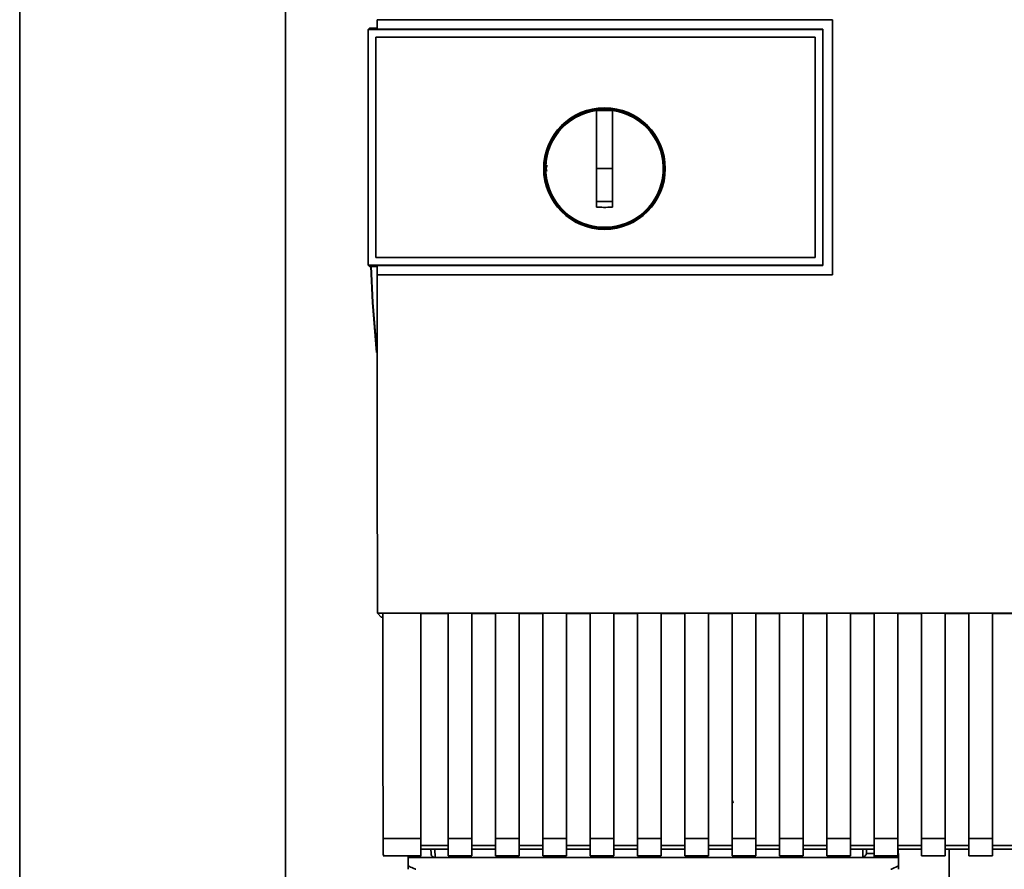
# Paper-space layout 'Blatt1' of a CAD drawing. Units: millimetres. Extents: x 0 to 5940, y 0 to 4200.
# Drawn here: x 1841 to 1966, y 2751 to 2858 of the extents above; entities that cross this region are included whole.
import ezdxf

# ---------------------------------------------------------------- set-up
doc = ezdxf.new("R2010")
doc.units = ezdxf.units.MM
doc.header["$LTSCALE"] = 10

psp = doc.layouts.new('Blatt1')

# ---------------------------------------------------------------- linework, layer by layer
at = {"color": 7, "linetype": 'Continuous', "lineweight": 35}
for p, q in [((1841.33, 2925.16), (1841.33, 2646.16)), ((1875.03, 2646.16), (1875.03, 2925.16)), ((1886.66, 2858.45), (1944.39, 2858.45)), ((1886.67, 2858.44), (1886.66, 2858.45)), ((1944.38, 2858.44), (1886.67, 2858.44)), ((1944.39, 2858.45), (1944.38, 2858.44)), ((1944.38, 2826.1), (1944.38, 2858.44)), ((1885.68, 2857.39), (1885.5, 2857.22)), ((1885.51, 2857.21), (1885.5, 2857.22)), ((1885.5, 2827.3), (1885.5, 2857.22)), ((1885.51, 2857.21), (1885.51, 2827.31)), ((1885.51, 2857.21), (1943.17, 2857.21)), ((1885.68, 2857.39), (1886.67, 2857.39)), ((1943.18, 2857.25), (1886.67, 2857.25)), ((1943.18, 2857.21), (1943.18, 2857.25)), ((1943.18, 2857.21), (1943.18, 2827.31)), ((1886.5, 2856.22), (1942.18, 2856.22)), ((1886.5, 2856.22), (1886.5, 2856.22)), ((1886.5, 2856.22), (1942.18, 2856.22)), ((1886.5, 2828.3), (1886.5, 2856.22)), ((1886.5, 2828.3), (1886.5, 2856.22)), ((1942.18, 2856.22), (1942.18, 2856.22)), ((1942.18, 2856.22), (1942.18, 2828.3)), ((1942.18, 2856.22), (1942.18, 2828.3)), ((1914.48, 2839.56), (1914.48, 2846.94)), ((1914.48, 2846.92), (1916.48, 2846.92)), ((1916.48, 2839.56), (1914.48, 2839.56)), ((1942.18, 2828.3), (1886.5, 2828.3)), ((1886.5, 2828.3), (1886.5, 2828.3)), ((1942.18, 2828.3), (1886.5, 2828.3)), ((1942.18, 2828.3), (1942.18, 2828.3)), ((1885.5, 2827.3), (1885.51, 2827.31)), ((1885.5, 2827.3), (1885.68, 2827.13)), ((1943.18, 2827.31), (1885.51, 2827.31)), ((1886.67, 2827.13), (1885.68, 2827.13)), ((1886.67, 2827.27), (1943.18, 2827.27)), ((1943.18, 2827.27), (1943.18, 2827.31)), ((1886.66, 2826.09), (1886.67, 2826.1)), ((1944.39, 2826.09), (1886.66, 2826.09)), ((1886.67, 2826.1), (1944.38, 2826.1)), ((1944.38, 2826.1), (1944.39, 2826.09)), ((1886.69, 2783.15), (1979.67, 2783.15)), ((1887.18, 2782.66), (1886.69, 2783.15)), ((1887.36, 2783.14), (1892.18, 2783.14)), ((1892.18, 2754.56), (1892.18, 2783.14)), ((1892.18, 2783.12), (1895.68, 2783.12)), ((1895.68, 2783.14), (1898.68, 2783.14)), ((1895.68, 2783.14), (1895.68, 2754.56)), ((1898.68, 2754.56), (1898.68, 2783.14)), ((1898.68, 2783.12), (1901.68, 2783.12)), ((1901.68, 2783.14), (1904.68, 2783.14)), ((1901.68, 2783.14), (1901.68, 2754.56)), ((1904.68, 2754.56), (1904.68, 2783.14)), ((1904.68, 2783.12), (1907.68, 2783.12)), ((1907.68, 2783.14), (1910.68, 2783.14)), ((1907.68, 2783.14), (1907.68, 2754.56)), ((1910.68, 2754.56), (1910.68, 2783.14)), ((1910.68, 2783.12), (1913.68, 2783.12)), ((1913.68, 2783.14), (1916.68, 2783.14)), ((1913.68, 2783.14), (1913.68, 2754.56)), ((1916.68, 2754.56), (1916.68, 2783.14)), ((1916.68, 2783.12), (1919.68, 2783.12)), ((1919.68, 2783.14), (1922.68, 2783.14)), ((1919.68, 2783.14), (1919.68, 2754.56)), ((1922.68, 2754.56), (1922.68, 2783.14)), ((1922.68, 2783.12), (1925.68, 2783.12)), ((1925.68, 2783.14), (1928.68, 2783.14)), ((1925.68, 2783.14), (1925.68, 2754.56)), ((1928.68, 2754.56), (1928.68, 2783.14)), ((1928.68, 2783.12), (1931.68, 2783.12)), ((1931.68, 2783.14), (1934.68, 2783.14)), ((1931.68, 2783.14), (1931.68, 2754.56)), ((1934.68, 2754.56), (1934.68, 2783.14)), ((1934.68, 2783.12), (1937.68, 2783.12)), ((1937.68, 2783.14), (1940.68, 2783.14)), ((1937.68, 2783.14), (1937.68, 2754.56)), ((1940.68, 2754.56), (1940.68, 2783.14)), ((1940.68, 2783.12), (1943.68, 2783.12)), ((1943.68, 2783.14), (1946.68, 2783.14)), ((1943.68, 2783.14), (1943.68, 2754.56)), ((1946.68, 2754.56), (1946.68, 2783.14)), ((1946.68, 2783.12), (1949.68, 2783.12)), ((1949.68, 2783.14), (1952.68, 2783.14)), ((1949.68, 2783.14), (1949.68, 2754.56)), ((1952.68, 2754.56), (1952.68, 2783.14)), ((1952.68, 2783.12), (1955.68, 2783.12)), ((1955.68, 2783.14), (1958.68, 2783.14)), ((1955.68, 2783.14), (1955.68, 2754.56)), ((1958.68, 2754.56), (1958.68, 2783.14)), ((1958.68, 2783.12), (1961.68, 2783.12)), ((1961.68, 2783.14), (1964.68, 2783.14)), ((1961.68, 2783.14), (1961.68, 2754.56)), ((1964.68, 2754.56), (1964.68, 2783.14)), ((1964.68, 2783.12), (1967.68, 2783.12)), ((1887.18, 2782.66), (1887.36, 2782.66)), ((1931.78, 2759.04), (1931.71, 2759.36)), ((1887.41, 2754.56), (1892.18, 2754.56)), ((1892.18, 2752.35), (1892.18, 2754.56)), ((1895.68, 2754.56), (1898.68, 2754.56)), ((1895.68, 2754.56), (1895.68, 2752.35)), ((1898.68, 2754.56), (1898.68, 2752.35)), ((1901.68, 2754.56), (1904.68, 2754.56)), ((1901.68, 2752.35), (1901.68, 2754.56)), ((1904.68, 2754.56), (1904.68, 2752.35)), ((1907.68, 2754.56), (1910.68, 2754.56)), ((1907.68, 2754.56), (1907.68, 2752.35)), ((1910.68, 2754.56), (1910.68, 2752.35)), ((1913.68, 2754.56), (1916.68, 2754.56)), ((1913.68, 2754.56), (1913.68, 2752.35)), ((1916.68, 2754.56), (1916.68, 2752.35)), ((1919.68, 2754.56), (1922.68, 2754.56)), ((1919.68, 2754.56), (1919.68, 2752.35)), ((1922.68, 2754.56), (1922.68, 2752.35)), ((1925.68, 2754.56), (1928.68, 2754.56)), ((1925.68, 2754.56), (1925.68, 2752.35)), ((1928.68, 2754.56), (1928.68, 2752.35)), ((1931.68, 2754.56), (1934.68, 2754.56)), ((1931.68, 2754.56), (1931.68, 2752.35)), ((1934.68, 2754.56), (1934.68, 2752.35)), ((1937.68, 2754.56), (1940.68, 2754.56)), ((1937.68, 2754.56), (1937.68, 2752.35)), ((1940.68, 2754.56), (1940.68, 2752.35)), ((1943.68, 2754.56), (1946.68, 2754.56)), ((1943.68, 2754.56), (1943.68, 2752.35)), ((1946.68, 2754.56), (1946.68, 2752.35)), ((1949.68, 2754.56), (1952.68, 2754.56)), ((1949.68, 2754.56), (1949.68, 2752.35)), ((1952.68, 2754.56), (1952.68, 2752.35)), ((1955.68, 2754.56), (1958.68, 2754.56)), ((1955.68, 2754.56), (1955.68, 2752.35)), ((1958.68, 2754.56), (1958.68, 2752.35)), ((1961.68, 2754.56), (1964.68, 2754.56)), ((1961.68, 2754.56), (1961.68, 2752.35)), ((1964.68, 2754.56), (1964.68, 2752.35)), ((1895.68, 2753.67), (1892.18, 2753.67)), ((1892.18, 2753.23), (1895.68, 2753.23)), ((1893.48, 2753.23), (1893.49, 2752.65)), ((1893.98, 2753.23), (1894, 2752.16)), ((1901.68, 2753.67), (1898.68, 2753.67)), ((1898.68, 2753.23), (1901.68, 2753.23)), ((1907.68, 2753.67), (1904.68, 2753.67)), ((1904.68, 2753.23), (1907.68, 2753.23)), ((1913.68, 2753.67), (1910.68, 2753.67)), ((1910.68, 2753.23), (1913.68, 2753.23)), ((1919.68, 2753.67), (1916.68, 2753.67)), ((1916.68, 2753.23), (1919.68, 2753.23)), ((1925.68, 2753.67), (1922.68, 2753.67)), ((1922.68, 2753.23), (1925.68, 2753.23)), ((1931.68, 2753.67), (1928.68, 2753.67)), ((1928.68, 2753.23), (1931.68, 2753.23)), ((1937.68, 2753.67), (1934.68, 2753.67)), ((1934.68, 2753.23), (1937.68, 2753.23)), ((1943.68, 2753.67), (1940.68, 2753.67)), ((1940.68, 2753.23), (1943.68, 2753.23)), ((1949.68, 2753.67), (1946.68, 2753.67)), ((1946.68, 2753.23), (1949.68, 2753.23)), ((1948.24, 2752.19), (1948.26, 2753.23)), ((1948.71, 2752.65), (1948.72, 2753.23)), ((1955.68, 2753.67), (1952.68, 2753.67)), ((1952.68, 2753.23), (1955.68, 2753.23)), ((1952.75, 2752.16), (1952.73, 2753.23)), ((1961.68, 2753.67), (1958.68, 2753.67)), ((1958.68, 2753.23), (1961.68, 2753.23)), ((1959.18, 2738.66), (1959.18, 2753.23)), ((1967.68, 2753.67), (1964.68, 2753.67)), ((1964.68, 2753.23), (1967.68, 2753.23)), ((1887.41, 2752.35), (1892.18, 2752.35)), ((1890.59, 2751.1), (1890.6, 2752.16)), ((1890.61, 2752.35), (1890.6, 2752.16)), ((1890.6, 2752.16), (1892.18, 2752.16)), ((1892.17, 2752.35), (1892.18, 2752.16)), ((1892.18, 2752.16), (1949.6, 2752.16)), ((1895.68, 2752.35), (1898.68, 2752.35)), ((1901.68, 2752.35), (1904.68, 2752.35)), ((1907.68, 2752.35), (1910.68, 2752.35)), ((1913.68, 2752.35), (1916.68, 2752.35)), ((1919.68, 2752.35), (1922.68, 2752.35)), ((1925.68, 2752.35), (1928.68, 2752.35)), ((1931.68, 2752.35), (1934.68, 2752.35)), ((1937.68, 2752.35), (1940.68, 2752.35)), ((1943.68, 2752.35), (1946.68, 2752.35)), ((1949.68, 2752.65), (1948.71, 2752.65)), ((1949.6, 2752.16), (1950.18, 2752.35)), ((1952.75, 2752.16), (1949.6, 2752.16)), ((1949.68, 2752.35), (1952.68, 2752.35)), ((1952.75, 2752.16), (1952.77, 2751.1)), ((1955.68, 2752.35), (1958.68, 2752.35)), ((1961.68, 2752.35), (1964.68, 2752.35))]:
    psp.add_line(p, q, dxfattribs=at)
at = {"color": 7, "linetype": 'Continuous', "lineweight": 35, "flags": 128}
for points in [[(1943.18, 2827.27), (1943.18, 2831.02), (1943.18, 2834.77), (1943.18, 2838.52), (1943.18, 2842.26), (1943.18, 2846.01), (1943.18, 2849.76), (1943.18, 2853.51), (1943.18, 2857.25)], [(1886.58, 2816.22), (1886.08, 2822.57), (1885.84, 2827.13)], [(1886.56, 2816.97), (1886.12, 2822.57), (1885.89, 2827.13)]]:
    psp.add_lwpolyline(points, dxfattribs=at)
at = {"color": 7, "linetype": 'Continuous', "lineweight": 35}
for radius in [7.71, 7.6]:
    psp.add_circle((1915.48, 2839.56), radius, dxfattribs=at)
for centre, radius, start, end in [((1915.48, 2839.56), 7.45, 97.714, 82.286), ((1949.37, 2752.66), 0.5, 270, 321.2917)]:
    psp.add_arc(centre, radius, start, end, dxfattribs=at)
for points, knots in [([(1886.67, 2857.25), (1886.67, 2857.47), (1886.67, 2857.87), (1886.67, 2858.27), (1886.67, 2858.44)], [0, 0, 0, 0, 0.56, 1, 1, 1, 1]), ([(1944.39, 2858.45), (1944.39, 2852.41), (1944.39, 2841.63), (1944.39, 2830.84), (1944.39, 2826.09)], [0, 0, 0, 0, 0.559997, 1, 1, 1, 1]), ([(1916.48, 2846.94), (1916.48, 2845.93), (1916.48, 2843.89), (1916.48, 2840.82), (1916.48, 2837.74), (1916.48, 2835.69), (1916.48, 2834.66)], [0, 0, 0, 0, 0.249026, 0.498705, 0.749028, 1, 1, 1, 1]), ([(1908.16, 2839.24), (1908.13, 2839.35), (1908.06, 2839.6), (1908.14, 2839.85), (1908.19, 2839.99)], [0, 0, 0, 0, 0.424701, 1, 1, 1, 1]), ([(1914.48, 2834.66), (1914.48, 2835.57), (1914.48, 2837.2), (1914.48, 2838.84), (1914.48, 2839.56)], [0, 0, 0, 0, 0.560438, 1, 1, 1, 1]), ([(1916.48, 2835.4), (1916.1, 2835.39), (1915.44, 2835.38), (1914.77, 2835.39), (1914.48, 2835.4)], [0, 0, 0, 0, 0.559999, 1, 1, 1, 1]), ([(1916.48, 2834.66), (1916.1, 2834.65), (1915.44, 2834.64), (1914.77, 2834.65), (1914.48, 2834.66)], [0, 0, 0, 0, 0.559993, 1, 1, 1, 1]), ([(1886.67, 2826.1), (1886.67, 2826.32), (1886.67, 2826.71), (1886.67, 2827.1), (1886.67, 2827.27)], [0, 0, 0, 0, 0.56, 1, 1, 1, 1]), ([(1886.66, 2826.09), (1886.66, 2818.93), (1886.66, 2804.6), (1886.68, 2790.3), (1886.69, 2783.15)], [0, 0, 0, 0, 0.4998862, 1, 1, 1, 1]), ([(1887.36, 2783.14), (1887.37, 2777.8), (1887.38, 2768.25), (1887.4, 2758.74), (1887.41, 2754.56)], [0, 0, 0, 0, 0.559834, 1, 1, 1, 1]), ([(1887.45, 2752.39), (1887.45, 2752.4), (1887.44, 2752.42), (1887.42, 2752.96), (1887.41, 2753.73), (1887.41, 2754.29), (1887.41, 2754.56)], [0, 0, 0, 0, 0.218249, 0.531119, 0.774556, 1, 1, 1, 1]), ([(1894, 2752.16), (1893.96, 2752.16), (1893.89, 2752.17), (1893.78, 2752.2), (1893.68, 2752.26), (1893.58, 2752.36), (1893.51, 2752.51), (1893.49, 2752.61), (1893.49, 2752.65)], [0, 0, 0, 0, 0.1157888, 0.236586, 0.3661823, 0.507663, 0.800187, 1, 1, 1, 1]), ([(1948.71, 2752.65), (1948.69, 2752.6), (1948.65, 2752.51), (1948.55, 2752.39), (1948.42, 2752.27), (1948.3, 2752.22), (1948.24, 2752.19)], [0, 0, 0, 0, 0.245847, 0.498551, 0.73788, 1, 1, 1, 1]), ([(1890.58, 2750.66), (1890.58, 2750.67), (1890.58, 2750.68), (1890.58, 2750.8), (1890.58, 2750.95), (1890.58, 2751.05), (1890.59, 2751.1)], [0, 0, 0, 0, 0.258386, 0.54232, 0.774154, 1, 1, 1, 1]), ([(1891.57, 2750.66), (1891.56, 2750.66), (1891.54, 2750.66), (1891.49, 2750.68), (1891.38, 2750.72), (1891.07, 2750.86), (1890.79, 2751), (1890.59, 2751.1)], [0, 0, 0, 0, 0.02322, 0.058536, 0.139175, 0.36038, 1, 1, 1, 1]), ([(1952.77, 2751.1), (1952.53, 2750.98), (1952.23, 2750.83), (1951.9, 2750.69), (1951.82, 2750.66), (1951.79, 2750.66), (1951.79, 2750.66)], [0, 0, 0, 0, 0.759745, 0.932709, 0.973735, 1, 1, 1, 1]), ([(1952.77, 2751.1), (1952.77, 2751.04), (1952.77, 2750.9), (1952.78, 2750.76), (1952.78, 2750.67), (1952.78, 2750.66), (1952.78, 2750.66)], [0, 0, 0, 0, 0.288437, 0.58078, 0.798899, 1, 1, 1, 1])]:
    psp.add_open_spline(points, degree=3, knots=knots, dxfattribs=at)

doc.saveas('drawing.dxf')
